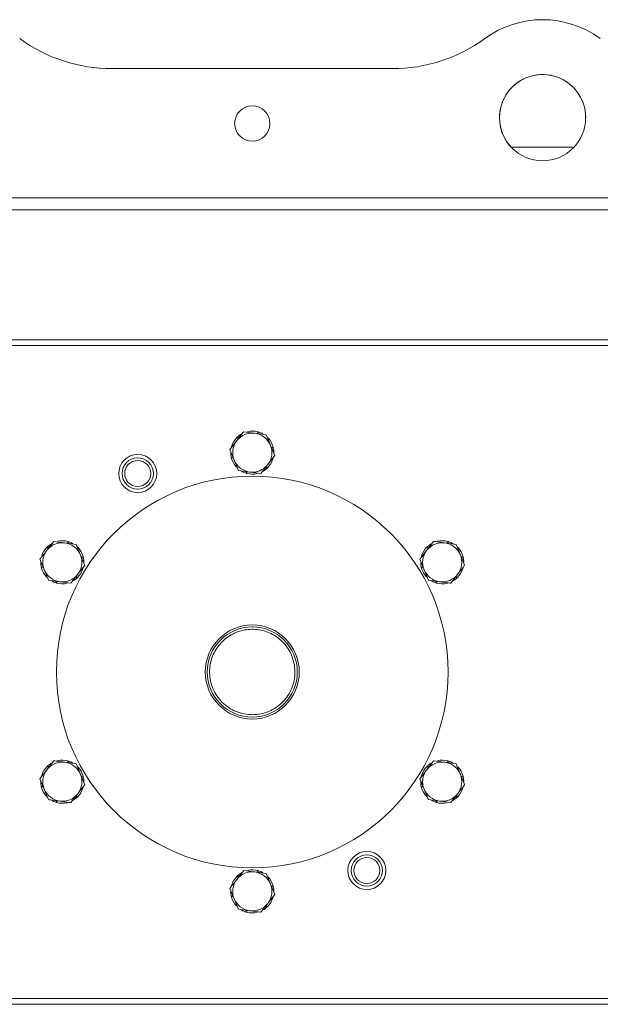
# Model space of a CAD drawing. Units: millimetres. Extents: x 5 to 415, y 5 to 292.
# Drawn here: x 170 to 181, y 219 to 239 of the extents above; entities that cross this region are included whole.
import ezdxf

# ---------------------------------------------------------------- set-up
doc = ezdxf.new("R2010")
doc.units = ezdxf.units.MM

msp = doc.modelspace()

# ---------------------------------------------------------------- linework, layer by layer
at = {"color": 7, "linetype": 'Continuous', "lineweight": 15}
for p, q in [((171.64944, 237.54883), (177.15648, 237.54883)), ((180.72348, 236.01037), (179.48552, 236.01037)), ((155.17229, 235.01037), (193.63383, 235.01037)), ((150.17229, 234.77961), (195.2646, 234.77961)), ((155.94153, 232.22733), (192.86461, 232.22733)), ((155.94153, 232.11194), (192.86461, 232.11194)), ((174.13016, 230.28631), (174.10554, 230.3112)), ((174.11524, 230.3205), (174.1361, 230.29401)), ((174.67444, 230.36199), (174.45437, 230.39159)), ((174.50554, 230.38471), (174.51479, 230.41848)), ((174.52769, 230.41473), (174.51518, 230.38342)), ((173.96293, 230.06966), (174.04731, 229.86426)), ((174.84322, 229.95118), (174.75883, 230.15658)), ((174.77845, 230.10882), (174.81232, 230.1177)), ((174.81552, 230.10465), (174.78215, 230.09983)), ((173.99062, 229.9162), (174.024, 229.92101)), ((174.02769, 229.91202), (173.99382, 229.90314)), ((174.6909, 229.70035), (174.67004, 229.72684)), ((174.67598, 229.73453), (174.7006, 229.70964)), ((174.1317, 229.65886), (174.35177, 229.62924)), ((174.27845, 229.60612), (174.29097, 229.63742)), ((174.3006, 229.63613), (174.29135, 229.60236)), ((170.50368, 228.26734), (170.36799, 228.09156)), ((170.39954, 228.13243), (170.37492, 228.15733)), ((170.38462, 228.16663), (170.40548, 228.14013)), ((170.94383, 228.2081), (170.72375, 228.23772)), ((170.77492, 228.23083), (170.78417, 228.26461)), ((170.79707, 228.26085), (170.78456, 228.22954)), ((177.96492, 228.26734), (177.82923, 228.09156)), ((177.86078, 228.13243), (177.83616, 228.15733)), ((177.84586, 228.16663), (177.86672, 228.14013)), ((178.23616, 228.23083), (178.24541, 228.26461)), ((178.25831, 228.26085), (178.2458, 228.22954)), ((171.04783, 227.95495), (171.0817, 227.96382)), ((171.0849, 227.95078), (171.05153, 227.94596)), ((178.57384, 227.79731), (178.48945, 228.0027)), ((178.50907, 227.95495), (178.54294, 227.96382)), ((178.54614, 227.95078), (178.51277, 227.94596)), ((170.26, 227.76231), (170.29337, 227.76714)), ((170.29707, 227.75814), (170.2632, 227.74927)), ((177.69354, 227.91578), (177.77793, 227.71039)), ((177.72124, 227.76231), (177.75462, 227.76714)), ((177.75831, 227.75814), (177.72444, 227.74927)), ((170.84122, 227.44575), (170.97691, 227.62153)), ((170.96028, 227.54646), (170.93942, 227.57296)), ((170.94536, 227.58066), (170.96998, 227.55576)), ((178.30247, 227.44575), (178.43815, 227.62153)), ((178.42152, 227.54646), (178.40066, 227.57296)), ((178.4066, 227.58066), (178.43122, 227.55576)), ((170.40108, 227.50499), (170.62115, 227.47537)), ((170.54783, 227.45224), (170.56035, 227.48355)), ((170.56998, 227.48226), (170.56073, 227.44848)), ((178.00907, 227.45224), (178.02159, 227.48355)), ((178.03122, 227.48226), (178.02197, 227.44848)), ((170.50368, 223.95959), (170.36799, 223.78381)), ((170.77492, 223.92309), (170.78417, 223.95686)), ((170.79707, 223.9531), (170.78456, 223.92179)), ((177.96492, 223.95959), (177.82923, 223.78381)), ((178.40507, 223.90036), (178.18499, 223.92997)), ((178.23616, 223.92309), (178.24541, 223.95686)), ((178.25831, 223.9531), (178.2458, 223.92179)), ((170.39954, 223.82469), (170.37492, 223.84958)), ((170.38462, 223.85887), (170.40548, 223.83238)), ((171.1126, 223.48956), (171.02821, 223.69496)), ((177.86078, 223.82469), (177.83616, 223.84958)), ((177.84586, 223.85887), (177.86672, 223.83238)), ((170.23231, 223.60804), (170.31669, 223.40264)), ((171.04783, 223.6472), (171.0817, 223.65608)), ((171.0849, 223.64303), (171.05153, 223.63821)), ((178.50907, 223.6472), (178.54294, 223.65608)), ((178.54614, 223.64303), (178.51277, 223.63821)), ((170.26, 223.45457), (170.29337, 223.45938)), ((170.29707, 223.4504), (170.2632, 223.44152)), ((170.84122, 223.138), (170.97691, 223.31378)), ((177.72124, 223.45457), (177.75462, 223.45938)), ((177.75831, 223.4504), (177.72444, 223.44152)), ((178.30247, 223.138), (178.43815, 223.31378)), ((170.54783, 223.14449), (170.56035, 223.1758)), ((170.56998, 223.17451), (170.56073, 223.14074)), ((170.96028, 223.23872), (170.93942, 223.26522)), ((170.94536, 223.27291), (170.96998, 223.24801)), ((177.86232, 223.19723), (178.08239, 223.16762)), ((178.00907, 223.14449), (178.02159, 223.1758)), ((178.03122, 223.17451), (178.02197, 223.14074)), ((178.42152, 223.23872), (178.40066, 223.26522)), ((178.4066, 223.27291), (178.43122, 223.24801)), ((174.67444, 221.74648), (174.45437, 221.7761)), ((174.50554, 221.76921), (174.51479, 221.80298)), ((174.52769, 221.79923), (174.51518, 221.76792)), ((174.13016, 221.67081), (174.10554, 221.6957)), ((174.11524, 221.705), (174.1361, 221.67851)), ((173.96293, 221.45416), (174.04731, 221.24876)), ((174.84322, 221.33569), (174.75883, 221.54108)), ((174.77845, 221.49333), (174.81232, 221.5022)), ((174.81552, 221.48915), (174.78215, 221.48433)), ((173.99062, 221.30069), (174.024, 221.30551)), ((174.02769, 221.29652), (173.99382, 221.28765)), ((174.1317, 221.04336), (174.35177, 221.01374)), ((174.27845, 220.99061), (174.29097, 221.02193)), ((174.3006, 221.02063), (174.29135, 220.98686)), ((174.6909, 221.08484), (174.67004, 221.11133)), ((174.67598, 221.11903), (174.7006, 221.09414)), ((155.94153, 219.2934), (192.86461, 219.2934)), ((155.94153, 219.17802), (192.86461, 219.17802))]:
    msp.add_line(p, q, dxfattribs=at)
at = {"color": 7, "linetype": 'Continuous', "lineweight": 15, "flags": 128}
for points in [[(171.64964, 237.54883), (171.40737, 237.55838), (171.25627, 237.57408)], [(174.74689, 236.43192), (174.74921, 236.47191), (174.7443, 236.53004)]]:
    msp.add_lwpolyline(points, dxfattribs=at)
at = {"color": 7, "linetype": 'Continuous', "lineweight": 15}
for centre, radius in [((180.1045, 236.58729), 0.84615), ((174.40306, 236.47191), 0.34615), ((172.15307, 229.59979), 0.37385), ((172.15307, 229.59979), 0.30769), ((172.15307, 229.59979), 0.25565), ((174.40307, 225.70267), 3.84615), ((174.40307, 225.70267), 0.92308), ((174.40307, 225.70267), 0.88462), ((176.65307, 221.80556), 0.37385), ((176.65307, 221.80556), 0.30769), ((176.65307, 221.80556), 0.25565)]:
    msp.add_circle(centre, radius, dxfattribs=at)
for centre, radius, start, end in [((180.1045, 236.58729), 1.92308, 53.871073, 126.128927), ((171.64944, 240.62576), 3.07692, 233.871073, 270), ((177.15648, 240.62576), 3.07692, 270, 306.128927), ((180.1046, 236.58729), 0.84615, 0, 222.985886), ((174.40307, 230.01042), 0.42308, 134.688907, 162.868836), ((174.40307, 230.01042), 0.38462, 82.335025, 142.335025), ((174.40307, 230.01042), 0.42308, 120.396915, 132.868836), ((174.40307, 230.01042), 0.42308, 74.688907, 102.868836), ((174.40307, 230.01042), 0.38462, 22.335025, 82.335025), ((174.40307, 230.01042), 0.42308, 60.396915, 72.868836), ((174.40307, 230.01042), 0.42308, 14.688907, 42.868836), ((174.40307, 230.01042), 0.38462, 142.335025, 202.335025), ((174.40307, 230.01042), 0.38462, 322.335025, 22.335025), ((174.40307, 230.01042), 0.42308, 0.396915, 12.868836), ((174.40307, 230.01042), 0.42308, 180.396915, 192.868836), ((174.40307, 230.01042), 0.42308, 194.688907, 222.868836), ((174.40307, 230.01042), 0.38462, 202.335025, 262.335025), ((174.40307, 230.01042), 0.42308, 314.688907, 342.868836), ((174.40307, 230.01042), 0.38462, 262.335025, 322.335025), ((174.40307, 230.01042), 0.42308, 300.396915, 312.868836), ((174.40307, 230.01042), 0.42308, 240.396915, 252.868836), ((174.40307, 230.01042), 0.42308, 254.688907, 282.868836), ((170.67245, 227.85655), 0.42308, 134.688907, 162.868836), ((170.67245, 227.85655), 0.38462, 82.335025, 142.335025), ((170.67245, 227.85655), 0.42308, 120.396915, 132.868836), ((170.67245, 227.85655), 0.42308, 74.688907, 102.868836), ((170.67245, 227.85655), 0.38462, 22.335025, 82.335025), ((170.67245, 227.85655), 0.42308, 60.396915, 72.868836), ((170.67245, 227.85655), 0.42308, 14.688907, 42.868836), ((178.13369, 227.85655), 0.42308, 134.688907, 162.868836), ((178.13369, 227.85655), 0.38462, 82.335025, 142.335025), ((178.13369, 227.85655), 0.42308, 120.396915, 132.868836), ((178.13369, 227.85655), 0.42308, 74.688907, 102.868836), ((178.13369, 227.85655), 0.38462, 22.335025, 82.335025), ((178.13369, 227.85655), 0.42308, 60.396915, 72.868836), ((178.13369, 227.85655), 0.42308, 14.688907, 42.868836), ((170.67245, 227.85655), 0.38462, 142.335025, 202.335025), ((170.67245, 227.85655), 0.38462, 322.335025, 22.335025), ((170.67245, 227.85655), 0.42308, 0.396915, 12.868836), ((178.13369, 227.85655), 0.38462, 142.335025, 202.335025), ((178.13369, 227.85655), 0.38462, 322.335025, 22.335025), ((178.13369, 227.85655), 0.42308, 0.396915, 12.868836), ((170.67245, 227.85655), 0.42308, 180.396915, 192.868836), ((170.67245, 227.85655), 0.42308, 194.688907, 222.868836), ((178.13369, 227.85655), 0.42308, 180.396915, 192.868836), ((178.13369, 227.85655), 0.42308, 194.688907, 222.868836), ((170.67245, 227.85655), 0.38462, 202.335025, 262.335025), ((170.67245, 227.85655), 0.38462, 262.335025, 322.335025), ((170.67245, 227.85655), 0.42308, 300.396915, 312.868836), ((170.67245, 227.85655), 0.42308, 314.688907, 342.868836), ((178.13369, 227.85655), 0.38462, 202.335025, 262.335025), ((178.13369, 227.85655), 0.38462, 262.335025, 322.335025), ((178.13369, 227.85655), 0.42308, 300.396915, 312.868836), ((178.13369, 227.85655), 0.42308, 314.688907, 342.868836), ((170.67245, 227.85655), 0.42308, 240.396915, 252.868836), ((170.67245, 227.85655), 0.42308, 254.688907, 282.868836), ((178.13369, 227.85655), 0.42308, 240.396915, 252.868836), ((178.13369, 227.85655), 0.42308, 254.688907, 282.868836), ((170.67245, 223.5488), 0.38462, 82.335025, 142.335025), ((170.67245, 223.5488), 0.42308, 120.396915, 132.868836), ((170.67245, 223.5488), 0.42308, 74.688907, 102.868836), ((170.67245, 223.5488), 0.38462, 22.335025, 82.335025), ((170.67245, 223.5488), 0.42308, 60.396915, 72.868836), ((178.13369, 223.5488), 0.38462, 82.335025, 142.335025), ((178.13369, 223.5488), 0.42308, 120.396915, 132.868836), ((178.13369, 223.5488), 0.42308, 74.688907, 102.868836), ((178.13369, 223.5488), 0.38462, 22.335025, 82.335025), ((178.13369, 223.5488), 0.42308, 60.396915, 72.868836), ((170.67245, 223.5488), 0.42308, 134.688907, 162.868836), ((170.67245, 223.5488), 0.38462, 142.335025, 202.335025), ((170.67245, 223.5488), 0.38462, 322.335025, 22.335025), ((170.67245, 223.5488), 0.42308, 14.688907, 42.868836), ((178.13369, 223.5488), 0.42308, 134.688907, 162.868836), ((178.13369, 223.5488), 0.38462, 142.335025, 202.335025), ((178.13369, 223.5488), 0.38462, 322.335025, 22.335025), ((178.13369, 223.5488), 0.42308, 14.688907, 42.868836), ((170.67245, 223.5488), 0.42308, 180.396915, 192.868836), ((170.67245, 223.5488), 0.42308, 0.396915, 12.868836), ((178.13369, 223.5488), 0.42308, 180.396915, 192.868836), ((178.13369, 223.5488), 0.42308, 0.396915, 12.868836), ((170.67245, 223.5488), 0.42308, 194.688907, 222.868836), ((170.67245, 223.5488), 0.38462, 202.335025, 262.335025), ((170.67245, 223.5488), 0.38462, 262.335025, 322.335025), ((170.67245, 223.5488), 0.42308, 314.688907, 342.868836), ((178.13369, 223.5488), 0.42308, 194.688907, 222.868836), ((178.13369, 223.5488), 0.38462, 202.335025, 262.335025), ((178.13369, 223.5488), 0.38462, 262.335025, 322.335025), ((178.13369, 223.5488), 0.42308, 314.688907, 342.868836), ((170.67245, 223.5488), 0.42308, 240.396915, 252.868836), ((170.67245, 223.5488), 0.42308, 254.688907, 282.868836), ((170.67245, 223.5488), 0.42308, 300.396915, 312.868836), ((178.13369, 223.5488), 0.42308, 240.396915, 252.868836), ((178.13369, 223.5488), 0.42308, 254.688907, 282.868836), ((178.13369, 223.5488), 0.42308, 300.396915, 312.868836), ((174.40307, 221.39492), 0.38462, 82.335025, 142.335025), ((174.40307, 221.39492), 0.42308, 120.396915, 132.868836), ((174.40307, 221.39492), 0.42308, 74.688907, 102.868836), ((174.40307, 221.39492), 0.38462, 22.335025, 82.335025), ((174.40307, 221.39492), 0.42308, 60.396915, 72.868836), ((174.40307, 221.39492), 0.42308, 134.688907, 162.868836), ((174.40307, 221.39492), 0.38462, 142.335025, 202.335025), ((174.40307, 221.39492), 0.42308, 14.688907, 42.868836), ((174.40307, 221.39492), 0.42308, 180.396915, 192.868836), ((174.40307, 221.39492), 0.38462, 322.335025, 22.335025), ((174.40307, 221.39492), 0.42308, 0.396915, 12.868836), ((174.40307, 221.39492), 0.42308, 194.688907, 222.868836), ((174.40307, 221.39492), 0.38462, 202.335025, 262.335025), ((174.40307, 221.39492), 0.42308, 314.688907, 342.868836), ((174.40307, 221.39492), 0.42308, 240.396915, 252.868836), ((174.40307, 221.39492), 0.42308, 254.688907, 282.868836), ((174.40307, 221.39492), 0.38462, 262.335025, 322.335025), ((174.40307, 221.39492), 0.42308, 300.396915, 312.868836)]:
    msp.add_arc(centre, radius, start, end, dxfattribs=at)
for points, knots in [([(174.2343, 230.42121), (174.22498, 230.40914), (174.18079, 230.3519), (174.13486, 230.29239), (174.09861, 230.24544)], [0, 0, 0, 0, 0.2110038, 1, 1, 1, 1]), ([(174.10554, 230.3112), (174.10714, 230.31277), (174.10954, 230.31512), (174.11279, 230.31821), (174.11442, 230.31974), (174.11524, 230.3205)], [0, 0, 0, 0, 0.49987231, 0.75003375, 1, 1, 1, 1]), ([(174.45437, 230.39159), (174.44916, 230.3923), (174.37484, 230.40232), (174.30201, 230.41211), (174.2343, 230.42121)], [0, 0, 0, 0, 0.07020316, 1, 1, 1, 1]), ([(174.51479, 230.41848), (174.51695, 230.41788), (174.52019, 230.41698), (174.52448, 230.41571), (174.52662, 230.41506), (174.52769, 230.41473)], [0, 0, 0, 0, 0.50000461, 0.75002168, 1, 1, 1, 1]), ([(174.75883, 230.15658), (174.75683, 230.16145), (174.72834, 230.23082), (174.70041, 230.29879), (174.67444, 230.36199)], [0, 0, 0, 0, 0.0702286, 1, 1, 1, 1]), ([(174.09861, 230.24544), (174.08797, 230.23165), (174.04205, 230.17217), (173.9973, 230.11419), (173.96293, 230.06966)], [0, 0, 0, 0, 0.23182988, 1, 1, 1, 1]), ([(173.99501, 230.12214), (173.99561, 230.1243), (173.99651, 230.12754), (173.99778, 230.13183), (173.99844, 230.13397), (173.99877, 230.13504)], [0, 0, 0, 0, 0.50020778, 0.75012711, 1, 1, 1, 1]), ([(174.81232, 230.1177), (174.81288, 230.11553), (174.81372, 230.11228), (174.81477, 230.10792), (174.81527, 230.10574), (174.81552, 230.10465)], [0, 0, 0, 0, 0.49988401, 0.74987882, 1, 1, 1, 1]), ([(173.99382, 229.90314), (173.99326, 229.90531), (173.99243, 229.90857), (173.99138, 229.91292), (173.99087, 229.91511), (173.99062, 229.9162)], [0, 0, 0, 0, 0.50002869, 0.74996116, 1, 1, 1, 1]), ([(174.04731, 229.86426), (174.04931, 229.85939), (174.07781, 229.79003), (174.10573, 229.72206), (174.1317, 229.65886)], [0, 0, 0, 0, 0.07018993, 1, 1, 1, 1]), ([(174.70753, 229.7754), (174.74378, 229.82236), (174.78971, 229.88187), (174.8339, 229.9391), (174.84322, 229.95118)], [0, 0, 0, 0, 0.7889962, 1, 1, 1, 1]), ([(174.81113, 229.8987), (174.81053, 229.89654), (174.80963, 229.89331), (174.80836, 229.88901), (174.80771, 229.88687), (174.80738, 229.8858)], [0, 0, 0, 0, 0.4998689, 0.75012102, 1, 1, 1, 1]), ([(174.57184, 229.59962), (174.60622, 229.64416), (174.65098, 229.70213), (174.69689, 229.76161), (174.70753, 229.7754)], [0, 0, 0, 0, 0.76813945, 1, 1, 1, 1]), ([(174.7006, 229.70964), (174.699, 229.70807), (174.6966, 229.70571), (174.69336, 229.70263), (174.69172, 229.70111), (174.6909, 229.70035)], [0, 0, 0, 0, 0.50013903, 0.75004977, 1, 1, 1, 1]), ([(174.29135, 229.60236), (174.2892, 229.60296), (174.28596, 229.60387), (174.28166, 229.60513), (174.27952, 229.60579), (174.27845, 229.60612)], [0, 0, 0, 0, 0.49996777, 0.74994649, 1, 1, 1, 1]), ([(174.35177, 229.62924), (174.35699, 229.62854), (174.4313, 229.61852), (174.50413, 229.60873), (174.57184, 229.59962)], [0, 0, 0, 0, 0.07020386, 1, 1, 1, 1]), ([(170.37492, 228.15733), (170.37652, 228.1589), (170.37892, 228.16125), (170.38217, 228.16433), (170.3838, 228.16586), (170.38462, 228.16663)], [0, 0, 0, 0, 0.49987326, 0.74980048, 1, 1, 1, 1]), ([(170.72375, 228.23772), (170.71854, 228.23842), (170.64422, 228.24844), (170.57139, 228.25824), (170.50368, 228.26734)], [0, 0, 0, 0, 0.07020316, 1, 1, 1, 1]), ([(170.78417, 228.26461), (170.78633, 228.26401), (170.78957, 228.26311), (170.79386, 228.26183), (170.796, 228.26118), (170.79707, 228.26085)], [0, 0, 0, 0, 0.49995511, 0.74994744, 1, 1, 1, 1]), ([(171.02821, 228.0027), (171.00567, 228.05757), (170.9771, 228.12711), (170.94962, 228.19399), (170.94383, 228.2081)], [0, 0, 0, 0, 0.789022298, 1, 1, 1, 1]), ([(170.97323, 228.15408), (170.9748, 228.15248), (170.97715, 228.15007), (170.98024, 228.14683), (170.98177, 228.14519), (170.98253, 228.14437)], [0, 0, 0, 0, 0.50005321, 0.74991259, 1, 1, 1, 1]), ([(177.83616, 228.15733), (177.83776, 228.1589), (177.84016, 228.16125), (177.84341, 228.16433), (177.84504, 228.16586), (177.84586, 228.16663)], [0, 0, 0, 0, 0.49988852, 0.74980812, 1, 1, 1, 1]), ([(178.18499, 228.23772), (178.16773, 228.24005), (178.09326, 228.25007), (178.02068, 228.25984), (177.96492, 228.26734)], [0, 0, 0, 0, 0.23184901, 1, 1, 1, 1]), ([(178.02641, 228.2658), (178.02858, 228.26636), (178.03184, 228.26719), (178.03619, 228.26824), (178.03837, 228.26875), (178.03946, 228.269)], [0, 0, 0, 0, 0.49992553, 0.74995098, 1, 1, 1, 1]), ([(178.40507, 228.2081), (178.38995, 228.21014), (178.31829, 228.21979), (178.24378, 228.22981), (178.18499, 228.23772)], [0, 0, 0, 0, 0.21100127, 1, 1, 1, 1]), ([(178.24541, 228.26461), (178.24757, 228.26401), (178.25081, 228.26311), (178.2551, 228.26183), (178.25724, 228.26118), (178.25831, 228.26085)], [0, 0, 0, 0, 0.49991421, 0.74994739, 1, 1, 1, 1]), ([(178.48945, 228.0027), (178.48745, 228.00758), (178.45897, 228.07694), (178.43104, 228.14491), (178.40507, 228.2081)], [0, 0, 0, 0, 0.07022955, 1, 1, 1, 1]), ([(170.36799, 228.09156), (170.36477, 228.08739), (170.31897, 228.02803), (170.27406, 227.96986), (170.23231, 227.91578)], [0, 0, 0, 0, 0.07021124, 1, 1, 1, 1]), ([(171.1126, 227.79731), (171.09122, 227.84935), (171.06339, 227.91709), (171.03483, 227.98659), (171.02821, 228.0027)], [0, 0, 0, 0, 0.768166578, 1, 1, 1, 1]), ([(171.0817, 227.96382), (171.08226, 227.96166), (171.0831, 227.9584), (171.08415, 227.95405), (171.08465, 227.95187), (171.0849, 227.95078)], [0, 0, 0, 0, 0.49988401, 0.74987882, 1, 1, 1, 1]), ([(177.82923, 228.09156), (177.82601, 228.08739), (177.78021, 228.02803), (177.7353, 227.96986), (177.69354, 227.91578)], [0, 0, 0, 0, 0.07021102, 1, 1, 1, 1]), ([(178.54294, 227.96382), (178.5435, 227.96166), (178.54434, 227.9584), (178.54539, 227.95405), (178.54589, 227.95187), (178.54614, 227.95078)], [0, 0, 0, 0, 0.49987378, 0.74987869, 1, 1, 1, 1]), ([(170.23231, 227.91578), (170.2381, 227.90167), (170.26558, 227.83479), (170.29415, 227.76525), (170.31669, 227.71039)], [0, 0, 0, 0, 0.21101434, 1, 1, 1, 1]), ([(170.2632, 227.74927), (170.26264, 227.75143), (170.26181, 227.75469), (170.26076, 227.75905), (170.26025, 227.76123), (170.26, 227.76231)], [0, 0, 0, 0, 0.4998637, 0.75021004, 1, 1, 1, 1]), ([(170.97691, 227.62153), (170.98013, 227.6257), (171.02594, 227.68506), (171.07084, 227.74323), (171.1126, 227.79731)], [0, 0, 0, 0, 0.07021081, 1, 1, 1, 1]), ([(177.72444, 227.74927), (177.72388, 227.75143), (177.72305, 227.75469), (177.722, 227.75905), (177.72149, 227.76123), (177.72124, 227.76231)], [0, 0, 0, 0, 0.49987916, 0.75021278, 1, 1, 1, 1]), ([(178.43815, 227.62153), (178.44137, 227.6257), (178.48718, 227.68506), (178.53209, 227.74323), (178.57384, 227.79731)], [0, 0, 0, 0, 0.070213917, 1, 1, 1, 1]), ([(170.31669, 227.71039), (170.32331, 227.69427), (170.35186, 227.62477), (170.3797, 227.55702), (170.40108, 227.50499)], [0, 0, 0, 0, 0.23187092, 1, 1, 1, 1]), ([(170.37167, 227.55902), (170.3701, 227.56062), (170.36775, 227.56302), (170.36466, 227.56626), (170.36314, 227.5679), (170.36237, 227.56872)], [0, 0, 0, 0, 0.49996045, 0.74983683, 1, 1, 1, 1]), ([(170.96998, 227.55576), (170.96838, 227.55419), (170.96598, 227.55184), (170.96273, 227.54876), (170.9611, 227.54723), (170.96028, 227.54646)], [0, 0, 0, 0, 0.49990378, 0.74981575, 1, 1, 1, 1]), ([(177.77793, 227.71039), (177.77993, 227.70552), (177.80844, 227.63616), (177.83636, 227.56819), (177.86232, 227.50499)], [0, 0, 0, 0, 0.07019367, 1, 1, 1, 1]), ([(178.43122, 227.55576), (178.42962, 227.55419), (178.42722, 227.55184), (178.42398, 227.54876), (178.42234, 227.54723), (178.42152, 227.54646)], [0, 0, 0, 0, 0.49990378, 0.74981575, 1, 1, 1, 1]), ([(170.56073, 227.44848), (170.55858, 227.44908), (170.55534, 227.44998), (170.55104, 227.45126), (170.5489, 227.45191), (170.54783, 227.45224)], [0, 0, 0, 0, 0.49987331, 0.74994735, 1, 1, 1, 1]), ([(170.62115, 227.47537), (170.62637, 227.47467), (170.70068, 227.46465), (170.77351, 227.45485), (170.84122, 227.44575)], [0, 0, 0, 0, 0.07020386, 1, 1, 1, 1]), ([(177.86232, 227.50499), (177.91808, 227.49749), (177.99066, 227.48772), (178.06513, 227.47769), (178.08239, 227.47537)], [0, 0, 0, 0, 0.76815099, 1, 1, 1, 1]), ([(178.02197, 227.44848), (178.01982, 227.44908), (178.01658, 227.44998), (178.01228, 227.45126), (178.01014, 227.45191), (178.00907, 227.45224)], [0, 0, 0, 0, 0.49993457, 0.74997793, 1, 1, 1, 1]), ([(178.08239, 227.47537), (178.14118, 227.46745), (178.21569, 227.45742), (178.28735, 227.44778), (178.30247, 227.44575)], [0, 0, 0, 0, 0.78900401, 1, 1, 1, 1]), ([(178.24097, 227.4473), (178.2388, 227.44674), (178.23555, 227.44589), (178.23119, 227.44486), (178.22901, 227.44435), (178.22792, 227.4441)], [0, 0, 0, 0, 0.50004858, 0.7499935, 1, 1, 1, 1]), ([(175.23169, 225.83077), (175.2085, 225.92148), (175.16185, 226.10395), (174.98228, 226.32973), (174.74338, 226.48668), (174.46434, 226.55497), (174.17885, 226.52725), (173.91858, 226.40656), (173.71273, 226.20642), (173.58556, 225.94984), (173.55597, 225.7285), (173.57078, 225.60507), (173.57441, 225.57487)], [0, 0, 0, 0, 0.10614918, 0.21353542, 0.32091791, 0.42830086, 0.53568235, 0.64306477, 0.75044712, 0.85782764, 0.96521125, 1, 1, 1, 1]), ([(173.57441, 225.57487), (173.58587, 225.52112), (173.60881, 225.41362), (173.68225, 225.26481), (173.78109, 225.13247), (173.90446, 225.02216), (174.0468, 224.93797), (174.20288, 224.88317), (174.36664, 224.8599), (174.5318, 224.86898), (174.69201, 224.91013), (174.84111, 224.98172), (174.9734, 225.08104), (175.08372, 225.20424), (175.16806, 225.34663), (175.22239, 225.50262), (175.24753, 225.66665), (175.23697, 225.77606), (175.23169, 225.83077)], [0, 0, 0, 0, 0.06249844, 0.12499848, 0.18749982, 0.24999799, 0.31249968, 0.37499932, 0.43749915, 0.49999939, 0.56249945, 0.62499889, 0.68749918, 0.74999913, 0.81249881, 0.87499998, 0.93749845, 1, 1, 1, 1]), ([(170.72375, 223.92997), (170.66497, 223.93788), (170.59046, 223.94791), (170.5188, 223.95756), (170.50368, 223.95959)], [0, 0, 0, 0, 0.78899382, 1, 1, 1, 1]), ([(170.56517, 223.95804), (170.56734, 223.9586), (170.5706, 223.95944), (170.57495, 223.96049), (170.57713, 223.96099), (170.57822, 223.96124)], [0, 0, 0, 0, 0.49998758, 0.74998205, 1, 1, 1, 1]), ([(170.94383, 223.90036), (170.88807, 223.90786), (170.81548, 223.91762), (170.74102, 223.92765), (170.72375, 223.92997)], [0, 0, 0, 0, 0.76815214, 1, 1, 1, 1]), ([(170.78417, 223.95686), (170.78633, 223.95625), (170.78956, 223.95534), (170.79386, 223.95409), (170.796, 223.95343), (170.79707, 223.9531)], [0, 0, 0, 0, 0.50004958, 0.74994656, 1, 1, 1, 1]), ([(171.02821, 223.69496), (171.02621, 223.69983), (170.99771, 223.76918), (170.96979, 223.83716), (170.94383, 223.90036)], [0, 0, 0, 0, 0.0701938, 1, 1, 1, 1]), ([(178.18499, 223.92997), (178.17977, 223.93068), (178.10546, 223.9407), (178.03263, 223.95049), (177.96492, 223.95959)], [0, 0, 0, 0, 0.07020351, 1, 1, 1, 1]), ([(178.24541, 223.95686), (178.24757, 223.95625), (178.2508, 223.95534), (178.2551, 223.95409), (178.25724, 223.95343), (178.25831, 223.9531)], [0, 0, 0, 0, 0.50000867, 0.74994652, 1, 1, 1, 1]), ([(178.48945, 223.69496), (178.48283, 223.71107), (178.45428, 223.78058), (178.42645, 223.84832), (178.40507, 223.90036)], [0, 0, 0, 0, 0.23187285, 1, 1, 1, 1]), ([(170.36799, 223.78381), (170.36477, 223.77965), (170.31897, 223.72028), (170.27406, 223.66212), (170.23231, 223.60804)], [0, 0, 0, 0, 0.07021124, 1, 1, 1, 1]), ([(170.37492, 223.84958), (170.37652, 223.85115), (170.37892, 223.8535), (170.38217, 223.85658), (170.3838, 223.85811), (170.38462, 223.85887)], [0, 0, 0, 0, 0.49998965, 0.74997508, 1, 1, 1, 1]), ([(177.82923, 223.78381), (177.82601, 223.77965), (177.78021, 223.72028), (177.7353, 223.66212), (177.69354, 223.60804)], [0, 0, 0, 0, 0.07021102, 1, 1, 1, 1]), ([(177.83616, 223.84958), (177.83776, 223.85115), (177.84016, 223.8535), (177.84341, 223.85658), (177.84504, 223.85811), (177.84586, 223.85887)], [0, 0, 0, 0, 0.50000491, 0.74998271, 1, 1, 1, 1]), ([(178.43447, 223.84633), (178.43604, 223.84473), (178.43839, 223.84232), (178.44148, 223.83909), (178.44301, 223.83745), (178.44377, 223.83662)], [0, 0, 0, 0, 0.49993125, 0.74982238, 1, 1, 1, 1]), ([(178.57384, 223.48956), (178.56804, 223.50367), (178.54057, 223.57055), (178.51199, 223.64009), (178.48945, 223.69496)], [0, 0, 0, 0, 0.21101582, 1, 1, 1, 1]), ([(170.97691, 223.31378), (170.98013, 223.31795), (171.02596, 223.3773), (171.07085, 223.43547), (171.1126, 223.48956)], [0, 0, 0, 0, 0.07017856, 1, 1, 1, 1]), ([(171.0817, 223.65608), (171.08226, 223.65391), (171.0831, 223.65065), (171.08414, 223.64629), (171.08465, 223.64412), (171.0849, 223.64303)], [0, 0, 0, 0, 0.50021492, 0.75021004, 1, 1, 1, 1]), ([(177.69354, 223.60804), (177.71492, 223.556), (177.74275, 223.48825), (177.77131, 223.41875), (177.77793, 223.40264)], [0, 0, 0, 0, 0.76816465, 1, 1, 1, 1]), ([(178.43815, 223.31378), (178.44137, 223.31795), (178.4872, 223.37729), (178.5321, 223.43547), (178.57384, 223.48956)], [0, 0, 0, 0, 0.07018167, 1, 1, 1, 1]), ([(178.54294, 223.65608), (178.5435, 223.65391), (178.54434, 223.65065), (178.54539, 223.64629), (178.54589, 223.64412), (178.54614, 223.64303)], [0, 0, 0, 0, 0.5002047, 0.75020992, 1, 1, 1, 1]), ([(170.2632, 223.44152), (170.26264, 223.44369), (170.26181, 223.44694), (170.26076, 223.45129), (170.26025, 223.45348), (170.26, 223.45457)], [0, 0, 0, 0, 0.49986355, 0.74987857, 1, 1, 1, 1]), ([(170.31669, 223.40264), (170.31869, 223.39777), (170.34717, 223.3284), (170.37511, 223.26043), (170.40108, 223.19723)], [0, 0, 0, 0, 0.070225, 1, 1, 1, 1]), ([(177.72444, 223.44152), (177.72388, 223.44369), (177.72305, 223.44694), (177.722, 223.45129), (177.72149, 223.45348), (177.72124, 223.45457)], [0, 0, 0, 0, 0.49987902, 0.74988131, 1, 1, 1, 1]), ([(177.77793, 223.40264), (177.80047, 223.34777), (177.82904, 223.27823), (177.85652, 223.21134), (177.86232, 223.19723)], [0, 0, 0, 0, 0.78899208, 1, 1, 1, 1]), ([(170.40108, 223.19723), (170.4162, 223.1952), (170.48786, 223.18556), (170.56236, 223.17553), (170.62115, 223.16762)], [0, 0, 0, 0, 0.21099222, 1, 1, 1, 1]), ([(170.56073, 223.14074), (170.55858, 223.14134), (170.55534, 223.14224), (170.55104, 223.14351), (170.5489, 223.14416), (170.54783, 223.14449)], [0, 0, 0, 0, 0.4999228, 0.7500216, 1, 1, 1, 1]), ([(170.62115, 223.16762), (170.63842, 223.1653), (170.71288, 223.15527), (170.78547, 223.1455), (170.84122, 223.138)], [0, 0, 0, 0, 0.23185016, 1, 1, 1, 1]), ([(170.77973, 223.13954), (170.77756, 223.13899), (170.77431, 223.13815), (170.76995, 223.1371), (170.76777, 223.1366), (170.76668, 223.13634)], [0, 0, 0, 0, 0.49990492, 0.7499821, 1, 1, 1, 1]), ([(170.96998, 223.24801), (170.96838, 223.24645), (170.96598, 223.2441), (170.96274, 223.241), (170.9611, 223.23948), (170.96028, 223.23872)], [0, 0, 0, 0, 0.49990283, 0.75004901, 1, 1, 1, 1]), ([(177.83291, 223.25126), (177.83134, 223.25287), (177.82899, 223.25527), (177.8259, 223.25851), (177.82438, 223.26015), (177.82361, 223.26097)], [0, 0, 0, 0, 0.50008273, 0.74991268, 1, 1, 1, 1]), ([(178.02197, 223.14074), (178.01982, 223.14134), (178.01658, 223.14224), (178.01228, 223.14351), (178.01014, 223.14416), (178.00907, 223.14449)], [0, 0, 0, 0, 0.49998407, 0.75005218, 1, 1, 1, 1]), ([(178.08239, 223.16762), (178.08761, 223.16692), (178.16192, 223.1569), (178.23475, 223.14711), (178.30247, 223.138)], [0, 0, 0, 0, 0.07020316, 1, 1, 1, 1]), ([(178.43122, 223.24801), (178.42962, 223.24645), (178.42722, 223.2441), (178.42398, 223.241), (178.42234, 223.23948), (178.42152, 223.23872)], [0, 0, 0, 0, 0.49990283, 0.75004901, 1, 1, 1, 1]), ([(174.2343, 221.80572), (174.19992, 221.76118), (174.15517, 221.7032), (174.10926, 221.64373), (174.09861, 221.62994)], [0, 0, 0, 0, 0.76817154, 1, 1, 1, 1]), ([(174.45437, 221.7761), (174.44916, 221.7768), (174.37484, 221.78682), (174.30201, 221.79662), (174.2343, 221.80572)], [0, 0, 0, 0, 0.07020316, 1, 1, 1, 1]), ([(174.51479, 221.80298), (174.51695, 221.80238), (174.52019, 221.80147), (174.52448, 221.80022), (174.52662, 221.79956), (174.52769, 221.79923)], [0, 0, 0, 0, 0.50000322, 0.74992338, 1, 1, 1, 1]), ([(174.75883, 221.54108), (174.75683, 221.54595), (174.72833, 221.61531), (174.70041, 221.68328), (174.67444, 221.74648)], [0, 0, 0, 0, 0.07019353, 1, 1, 1, 1]), ([(174.09861, 221.62994), (174.06237, 221.58299), (174.01643, 221.52347), (173.97225, 221.46624), (173.96293, 221.45416)], [0, 0, 0, 0, 0.789000944, 1, 1, 1, 1]), ([(174.10554, 221.6957), (174.10714, 221.69727), (174.10954, 221.69963), (174.11279, 221.70271), (174.11442, 221.70423), (174.11524, 221.705)], [0, 0, 0, 0, 0.50010854, 0.75003452, 1, 1, 1, 1]), ([(173.99501, 221.50664), (173.99561, 221.5088), (173.99652, 221.51204), (173.99779, 221.51633), (173.99844, 221.51847), (173.99877, 221.51954)], [0, 0, 0, 0, 0.49988092, 0.74980077, 1, 1, 1, 1]), ([(174.81232, 221.5022), (174.81288, 221.50003), (174.81372, 221.49677), (174.81477, 221.49242), (174.81527, 221.49024), (174.81552, 221.48915)], [0, 0, 0, 0, 0.50004913, 0.7499614, 1, 1, 1, 1]), ([(173.99382, 221.28765), (173.99326, 221.28981), (173.99243, 221.29307), (173.99138, 221.29742), (173.99087, 221.2996), (173.99062, 221.30069)], [0, 0, 0, 0, 0.49986355, 0.74987857, 1, 1, 1, 1]), ([(174.04731, 221.24876), (174.04931, 221.24389), (174.07781, 221.17453), (174.10573, 221.10656), (174.1317, 221.04336)], [0, 0, 0, 0, 0.07018993, 1, 1, 1, 1]), ([(174.70753, 221.15991), (174.71818, 221.1737), (174.76409, 221.23317), (174.80884, 221.29115), (174.84322, 221.33569)], [0, 0, 0, 0, 0.23182846, 1, 1, 1, 1]), ([(174.81113, 221.28321), (174.81053, 221.28105), (174.80963, 221.2778), (174.80836, 221.27351), (174.80771, 221.27137), (174.80738, 221.2703)], [0, 0, 0, 0, 0.5000333, 0.74987701, 1, 1, 1, 1]), ([(174.29135, 220.98686), (174.2892, 220.98746), (174.28596, 220.98836), (174.28166, 220.98964), (174.27952, 220.99029), (174.27845, 220.99061)], [0, 0, 0, 0, 0.4999228, 0.7500216, 1, 1, 1, 1]), ([(174.35177, 221.01374), (174.35699, 221.01304), (174.43131, 221.00306), (174.50413, 220.99325), (174.57184, 220.98413)], [0, 0, 0, 0, 0.07019881, 1, 1, 1, 1]), ([(174.57184, 220.98413), (174.58117, 220.99621), (174.62535, 221.05344), (174.67129, 221.11295), (174.70753, 221.15991)], [0, 0, 0, 0, 0.2110038, 1, 1, 1, 1]), ([(174.7006, 221.09414), (174.699, 221.09258), (174.6966, 221.09023), (174.69336, 221.08713), (174.69172, 221.08561), (174.6909, 221.08484)], [0, 0, 0, 0, 0.49990283, 0.75004901, 1, 1, 1, 1])]:
    msp.add_open_spline(points, degree=3, knots=knots, dxfattribs=at)

doc.saveas('drawing.dxf')
